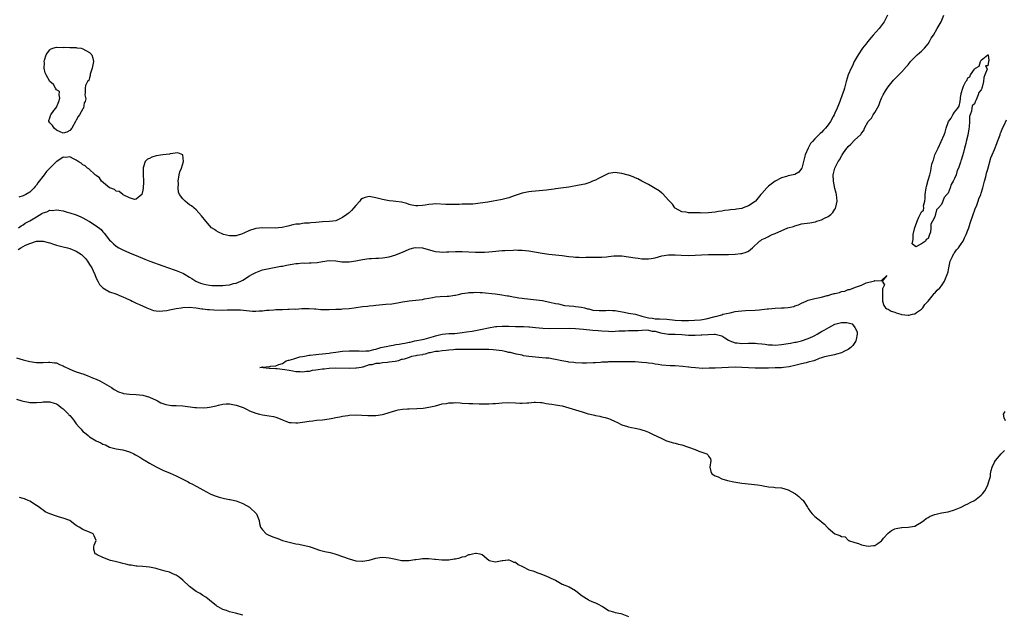
# Model space of a CAD drawing. Units: inches. Extents: x 2601000 to 2604000, y 1512000 to 1515000.
# Drawn here: x 2601274 to 2601570, y 1512705 to 1512884 of the extents above; entities that cross this region are included whole.
import ezdxf

# ---------------------------------------------------------------- set-up
doc = ezdxf.new("R2010")
doc.units = ezdxf.units.IN
doc.header["$MEASUREMENT"] = 0
doc.layers.add('LD26011512_10ft', color=133, linetype='Continuous')

msp = doc.modelspace()

# ---------------------------------------------------------------- linework, layer by layer
at = {"layer": 'LD26011512_10ft'}
for points, elevation in [([(2601273.58, 1512821), (2601274.38, 1512821.63), (2601275, 1512821.94), (2601275.63, 1512822.37), (2601277, 1512823.15), (2601279, 1512824.36), (2601280.67, 1512825.33), (2601281, 1512825.54), (2601282.13, 1512825.87), (2601283, 1512826.3), (2601283.74, 1512826.26), (2601285, 1512826.46), (2601285.72, 1512826.28), (2601287, 1512826.11), (2601288.27, 1512825.73), (2601289, 1512825.57), (2601290.93, 1512824.93), (2601292.34, 1512824.34), (2601293, 1512824.02), (2601294.8, 1512823), (2601295, 1512822.9), (2601297, 1512821.66), (2601298.48, 1512820.48), (2601299, 1512819.81), (2601299.41, 1512819.41), (2601301, 1512817.32), (2601301.33, 1512817), (2601302.22, 1512816.22), (2601303, 1512815.46), (2601303.78, 1512815), (2601305, 1512814.35), (2601307, 1512813.54), (2601308.23, 1512813), (2601309, 1512812.7), (2601311.6, 1512811.6), (2601313.1, 1512811), (2601317, 1512809.54), (2601320.37, 1512808.37), (2601321, 1512808.2), (2601323, 1512807.39), (2601323.26, 1512807.26), (2601323.72, 1512807), (2601325, 1512806.22), (2601325.73, 1512805.73), (2601326.96, 1512804.96), (2601328.35, 1512804.35), (2601329, 1512804.15), (2601329.93, 1512803.93), (2601331, 1512803.72), (2601331.71, 1512803.71), (2601333, 1512803.63), (2601333.68, 1512803.68), (2601335, 1512803.7), (2601335.81, 1512803.81), (2601337, 1512803.9), (2601338.22, 1512804.22), (2601339, 1512804.36), (2601340.44, 1512805), (2601341, 1512805.32), (2601343, 1512806.6), (2601343.72, 1512807), (2601345, 1512807.62), (2601347, 1512808.37), (2601349, 1512808.82), (2601351, 1512809.14), (2601352.51, 1512809.49), (2601353, 1512809.53), (2601354.18, 1512809.82), (2601355.91, 1512810.09), (2601357, 1512810.3), (2601357.7, 1512810.3), (2601359, 1512810.47), (2601359.57, 1512810.43), (2601361, 1512810.48), (2601361.55, 1512810.45), (2601363.42, 1512810.58), (2601365, 1512810.86), (2601367, 1512811.14), (2601369, 1512811.07), (2601370.81, 1512810.81), (2601371, 1512810.79), (2601371.2, 1512810.8), (2601373, 1512810.76), (2601375, 1512811.06), (2601377, 1512811.47), (2601379, 1512811.75), (2601379.76, 1512811.76), (2601381, 1512811.85), (2601381.86, 1512811.86), (2601383, 1512811.95), (2601385, 1512812.25), (2601387, 1512812.88), (2601387.25, 1512813), (2601389, 1512813.74), (2601391, 1512814.63), (2601391.3, 1512814.7), (2601392.48, 1512815), (2601393, 1512815.11), (2601395.01, 1512815.01), (2601398.12, 1512814.12), (2601399, 1512813.91), (2601400.17, 1512813.83), (2601401, 1512813.71), (2601402.22, 1512813.78), (2601403, 1512813.78), (2601405, 1512813.88), (2601405.89, 1512813.89), (2601407, 1512813.87), (2601411, 1512813.69), (2601413, 1512813.68), (2601413.72, 1512813.72), (2601415, 1512813.81), (2601416.07, 1512813.93), (2601419, 1512814.16), (2601419.81, 1512814.19), (2601422.34, 1512814.34), (2601423, 1512814.35), (2601423.67, 1512814.33), (2601425, 1512814.34), (2601427, 1512814.13), (2601431, 1512813.4), (2601433, 1512813.09), (2601435, 1512812.87), (2601437, 1512812.66), (2601439, 1512812.43), (2601440.3, 1512812.3), (2601441, 1512812.21), (2601442.18, 1512812.18), (2601443, 1512812.12), (2601444.15, 1512812.15), (2601447, 1512812.19), (2601449, 1512812.2), (2601450.32, 1512812.32), (2601451, 1512812.35), (2601452.55, 1512812.55), (2601453, 1512812.59), (2601455, 1512812.6), (2601457, 1512812.33), (2601459, 1512812), (2601459.89, 1512811.89), (2601461, 1512811.72), (2601461.72, 1512811.72), (2601463, 1512811.64), (2601463.81, 1512811.81), (2601465, 1512811.99), (2601467, 1512812.57), (2601469, 1512812.89), (2601471, 1512812.87), (2601472.75, 1512812.75), (2601475, 1512812.72), (2601477, 1512812.8), (2601478.92, 1512812.92), (2601481, 1512813), (2601483, 1512813.03), (2601487, 1512813.03), (2601489, 1512813.09), (2601490.72, 1512813.28), (2601491, 1512813.33), (2601492.34, 1512813.66), (2601493, 1512814.03), (2601494.28, 1512815), (2601496.39, 1512817), (2601496.75, 1512817.25), (2601497, 1512817.46), (2601498.05, 1512817.95), (2601499, 1512818.43), (2601499.39, 1512818.61), (2601500.13, 1512819), (2601501, 1512819.32), (2601504.88, 1512821), (2601506.54, 1512821.46), (2601507, 1512821.65), (2601508.1, 1512821.9), (2601509, 1512822.19), (2601511.44, 1512822.56), (2601513.15, 1512822.85), (2601513.6, 1512823), (2601515, 1512823.39), (2601515.91, 1512823.91), (2601517, 1512824.42), (2601517.74, 1512825), (2601518.41, 1512825.59), (2601519, 1512826.6), (2601519.17, 1512826.83), (2601519.23, 1512827), (2601519.26, 1512827.26), (2601519.65, 1512829), (2601519.47, 1512831), (2601519.41, 1512831.41), (2601519, 1512832.79), (2601518.58, 1512835), (2601518.53, 1512837), (2601518.98, 1512839), (2601519.98, 1512841), (2601520.44, 1512841.56), (2601521, 1512842.69), (2601521.14, 1512842.86), (2601521.19, 1512843), (2601521.6, 1512843.6), (2601522.63, 1512845), (2601522.8, 1512845.2), (2601523, 1512845.51), (2601523.83, 1512846.17), (2601525, 1512847.51), (2601526.72, 1512849), (2601526.86, 1512849.14), (2601527, 1512849.48), (2601527.67, 1512850.33), (2601527.95, 1512851), (2601529.02, 1512853), (2601530.01, 1512853.99), (2601530.55, 1512855), (2601531, 1512855.7), (2601532.19, 1512857.81), (2601532.57, 1512859), (2601533, 1512860.02), (2601533.51, 1512861), (2601534.24, 1512862.24), (2601535, 1512863.46), (2601536.61, 1512865.39), (2601537.59, 1512866.41), (2601538.21, 1512867), (2601539, 1512867.79), (2601540.49, 1512869.51), (2601541, 1512870.06), (2601541.75, 1512871), (2601543, 1512872.29), (2601543.77, 1512873), (2601544.39, 1512873.61), (2601545, 1512874.11), (2601545.47, 1512874.53), (2601545.91, 1512875), (2601547, 1512876.35), (2601547.42, 1512877), (2601547.97, 1512878.03), (2601548.59, 1512879), (2601549.79, 1512881), (2601550.94, 1512883), (2601551.77, 1512885)], 7770), ([(2601534.85, 1512885), (2601533.8, 1512883), (2601533.47, 1512882.53), (2601532.28, 1512881), (2601530.47, 1512879), (2601529.82, 1512878.18), (2601528.91, 1512877.09), (2601528.28, 1512876.28), (2601527.32, 1512875), (2601525.97, 1512873), (2601524.83, 1512871), (2601524.26, 1512869.74), (2601523.85, 1512869), (2601522.97, 1512867), (2601522.37, 1512865), (2601521.86, 1512863), (2601521.67, 1512862.33), (2601521.22, 1512861), (2601520.45, 1512859), (2601519.65, 1512857), (2601519, 1512855.47), (2601518.78, 1512855), (2601518.52, 1512854.52), (2601517.66, 1512853), (2601517, 1512852.01), (2601516.17, 1512851), (2601515.6, 1512850.4), (2601515, 1512849.69), (2601514.61, 1512849.39), (2601513, 1512847.82), (2601512.26, 1512847), (2601511.64, 1512846.36), (2601510.94, 1512845), (2601510.11, 1512843), (2601509.83, 1512842.17), (2601509.58, 1512841), (2601509.05, 1512839), (2601509, 1512838.88), (2601508.2, 1512837.8), (2601506.94, 1512837.06), (2601505, 1512836.6), (2601504.42, 1512836.42), (2601503, 1512836.04), (2601501, 1512835.01), (2601499.86, 1512834.14), (2601499, 1512833.52), (2601498.73, 1512833.27), (2601498.51, 1512833), (2601497, 1512831.38), (2601496.7, 1512831), (2601495.98, 1512830.02), (2601495.11, 1512829), (2601495, 1512828.9), (2601493, 1512827.59), (2601491.41, 1512827), (2601491, 1512826.87), (2601489.38, 1512826.62), (2601489, 1512826.54), (2601487.59, 1512826.41), (2601487, 1512826.33), (2601485.79, 1512826.21), (2601485, 1512826.07), (2601484.04, 1512825.96), (2601483, 1512825.76), (2601481, 1512825.54), (2601479, 1512825.46), (2601478.52, 1512825.48), (2601477, 1512825.48), (2601476.47, 1512825.53), (2601475, 1512825.53), (2601474.32, 1512825.68), (2601473, 1512825.85), (2601471, 1512826.95), (2601470.94, 1512827), (2601470.16, 1512828.16), (2601469.26, 1512829), (2601469.17, 1512829.17), (2601469, 1512829.31), (2601467.25, 1512831.25), (2601467, 1512831.4), (2601466.14, 1512832.14), (2601465, 1512832.87), (2601463, 1512834.06), (2601461, 1512835), (2601459.76, 1512835.76), (2601459, 1512836.01), (2601458.39, 1512836.39), (2601457, 1512836.84), (2601456.89, 1512836.89), (2601455, 1512837.4), (2601453.58, 1512837.58), (2601453, 1512837.63), (2601451, 1512837.31), (2601449, 1512836.32), (2601447.7, 1512835.7), (2601447, 1512835.31), (2601446.16, 1512835), (2601445.37, 1512834.63), (2601445, 1512834.53), (2601443.83, 1512834.17), (2601442.18, 1512833.82), (2601439, 1512833.26), (2601435, 1512832.71), (2601434.65, 1512832.65), (2601433, 1512832.45), (2601432.34, 1512832.34), (2601430.09, 1512832.09), (2601429, 1512832.04), (2601427.91, 1512831.91), (2601427, 1512831.86), (2601425, 1512831.45), (2601423.2, 1512830.8), (2601422.64, 1512830.64), (2601421, 1512830.05), (2601420.18, 1512829.82), (2601419, 1512829.54), (2601418.54, 1512829.46), (2601416.29, 1512829), (2601414.73, 1512828.73), (2601412.38, 1512828.38), (2601411, 1512828.23), (2601410.17, 1512828.17), (2601408.08, 1512828.08), (2601407, 1512828.08), (2601406.03, 1512828.03), (2601403, 1512827.99), (2601402.07, 1512828.07), (2601399, 1512828.24), (2601398.14, 1512828.14), (2601397, 1512828.07), (2601395.83, 1512827.83), (2601395, 1512827.73), (2601393.61, 1512827.61), (2601393, 1512827.62), (2601391.87, 1512827.87), (2601391, 1512828.04), (2601390.31, 1512828.31), (2601388.69, 1512828.69), (2601387, 1512828.93), (2601386.19, 1512829), (2601385, 1512829.14), (2601383, 1512829.5), (2601381.83, 1512829.83), (2601381, 1512830.05), (2601379, 1512830.39), (2601377.82, 1512830.18), (2601377, 1512829.86), (2601376.5, 1512829.5), (2601376.25, 1512829), (2601375, 1512827.74), (2601374.4, 1512827), (2601373.74, 1512826.26), (2601373, 1512825.57), (2601372.66, 1512825.34), (2601372.26, 1512825), (2601371, 1512824.09), (2601369, 1512823.14), (2601368.05, 1512823), (2601367.09, 1512822.91), (2601365, 1512822.85), (2601363, 1512822.61), (2601361.53, 1512822.47), (2601361, 1512822.37), (2601359.61, 1512822.39), (2601359, 1512822.29), (2601358.13, 1512822.13), (2601357, 1512822.11), (2601356.06, 1512821.94), (2601354.53, 1512821.47), (2601352.9, 1512821.1), (2601351.81, 1512821), (2601351, 1512820.95), (2601347, 1512820.98), (2601345, 1512820.79), (2601344.66, 1512820.66), (2601343, 1512820.19), (2601341.36, 1512819.36), (2601340.35, 1512819), (2601339.26, 1512818.74), (2601339, 1512818.61), (2601337.35, 1512818.65), (2601337, 1512818.61), (2601335.25, 1512819), (2601335.07, 1512819.07), (2601333.73, 1512819.73), (2601333, 1512820.15), (2601332.49, 1512820.49), (2601331.66, 1512821), (2601331, 1512821.72), (2601329.9, 1512823), (2601328.64, 1512824.64), (2601327, 1512826.4), (2601326.31, 1512827), (2601325.59, 1512827.59), (2601325, 1512827.95), (2601324.39, 1512828.39), (2601323.69, 1512829), (2601323, 1512829.73), (2601322.03, 1512831), (2601321.69, 1512831.69), (2601321.58, 1512833), (2601321.66, 1512834.34), (2601321.6, 1512835), (2601321.93, 1512837), (2601322.12, 1512837.88), (2601322.57, 1512839), (2601323.2, 1512841), (2601323, 1512842.93), (2601322.97, 1512843), (2601321.54, 1512843.54), (2601319.23, 1512843.23), (2601319, 1512843.14), (2601317, 1512842.96), (2601315, 1512842.63), (2601313.72, 1512842.28), (2601313, 1512841.86), (2601312.35, 1512841.65), (2601311.71, 1512841), (2601311.08, 1512839.08), (2601311.04, 1512839), (2601311.07, 1512837), (2601311.14, 1512835.14), (2601311.22, 1512834.78), (2601311.1, 1512833), (2601311, 1512832.38), (2601310.72, 1512831), (2601309, 1512829.63), (2601308.45, 1512829.55), (2601307, 1512830.07), (2601305.11, 1512830.89), (2601304.93, 1512831), (2601303.9, 1512831.9), (2601303, 1512832.05), (2601302.49, 1512832.49), (2601301.07, 1512833), (2601301, 1512833.04), (2601298.56, 1512835), (2601298.01, 1512836.01), (2601297, 1512836.73), (2601296.87, 1512836.87), (2601296.65, 1512837), (2601294.76, 1512838.76), (2601294.35, 1512839), (2601293.64, 1512839.64), (2601293, 1512840), (2601292.46, 1512840.46), (2601291.56, 1512841), (2601291, 1512841.4), (2601290.34, 1512841.66), (2601289, 1512842.33), (2601287.81, 1512842.19), (2601287, 1512842.22), (2601285.17, 1512841), (2601285, 1512840.92), (2601283, 1512838.97), (2601282.02, 1512837.98), (2601281.31, 1512837), (2601279.43, 1512834.57), (2601279, 1512833.83), (2601278.59, 1512833.41), (2601278.29, 1512833), (2601277, 1512831.73), (2601275.85, 1512831), (2601275.26, 1512830.74), (2601275, 1512830.59), (2601273.72, 1512830.28)], 7760), ([(2601273.55, 1512814.45), (2601274.36, 1512815), (2601275.75, 1512815.75), (2601277, 1512816.33), (2601279, 1512817.01), (2601281, 1512817.03), (2601282.58, 1512816.58), (2601283, 1512816.47), (2601284.1, 1512816.1), (2601285, 1512815.82), (2601287, 1512815.31), (2601288.33, 1512815), (2601289, 1512814.82), (2601291, 1512814.03), (2601292.54, 1512813), (2601293, 1512812.63), (2601293.76, 1512811.76), (2601294.33, 1512811), (2601295, 1512810.02), (2601295.62, 1512809), (2601296.04, 1512808.04), (2601296.58, 1512807), (2601297, 1512805.92), (2601297.5, 1512805), (2601298.01, 1512804.01), (2601299, 1512802.93), (2601301, 1512801.75), (2601302.88, 1512801.12), (2601304.47, 1512800.47), (2601305, 1512800.3), (2601305.85, 1512799.85), (2601307, 1512799.37), (2601307.25, 1512799.25), (2601307.8, 1512799), (2601309, 1512798.4), (2601309.96, 1512797.96), (2601312.18, 1512797), (2601312.72, 1512796.72), (2601314.19, 1512796.19), (2601315, 1512796), (2601315.94, 1512795.94), (2601317, 1512796), (2601318.18, 1512796.18), (2601319, 1512796.37), (2601321, 1512796.78), (2601322.51, 1512797), (2601323, 1512797.05), (2601324.88, 1512797.12), (2601327, 1512796.99), (2601328.69, 1512796.69), (2601329, 1512796.68), (2601330.46, 1512796.46), (2601331, 1512796.43), (2601332.33, 1512796.33), (2601335, 1512796.29), (2601336.33, 1512796.33), (2601337, 1512796.33), (2601338.38, 1512796.38), (2601339, 1512796.37), (2601340.33, 1512796.33), (2601342.15, 1512796.15), (2601343, 1512796), (2601343.98, 1512795.98), (2601345, 1512795.91), (2601346, 1512796), (2601347, 1512796.05), (2601348.2, 1512796.2), (2601349, 1512796.25), (2601350.39, 1512796.39), (2601351, 1512796.4), (2601352.49, 1512796.49), (2601353, 1512796.49), (2601354.54, 1512796.54), (2601355, 1512796.52), (2601356.62, 1512796.62), (2601357, 1512796.59), (2601358.74, 1512796.74), (2601359, 1512796.73), (2601361, 1512796.77), (2601362.63, 1512796.63), (2601363, 1512796.63), (2601364.5, 1512796.5), (2601366.46, 1512796.46), (2601367, 1512796.46), (2601369, 1512796.51), (2601370.6, 1512796.6), (2601371, 1512796.61), (2601373, 1512796.79), (2601374.46, 1512797), (2601377, 1512797.33), (2601378.5, 1512797.5), (2601379, 1512797.57), (2601380.3, 1512797.7), (2601381, 1512797.79), (2601383.98, 1512798.02), (2601385.81, 1512798.19), (2601387.55, 1512798.45), (2601389, 1512798.76), (2601390.44, 1512799), (2601391, 1512799.07), (2601393, 1512799.24), (2601395, 1512799.49), (2601395.63, 1512799.63), (2601397, 1512799.89), (2601398.08, 1512800.08), (2601399, 1512800.22), (2601400.33, 1512800.33), (2601402.47, 1512800.47), (2601403, 1512800.49), (2601404.76, 1512800.76), (2601405, 1512800.78), (2601405.82, 1512801), (2601407, 1512801.22), (2601408.54, 1512801.46), (2601409, 1512801.55), (2601410.39, 1512801.61), (2601411, 1512801.67), (2601412.42, 1512801.58), (2601413, 1512801.57), (2601416.85, 1512801.15), (2601418.33, 1512801), (2601420.58, 1512800.58), (2601421, 1512800.53), (2601422.27, 1512800.27), (2601423, 1512800.19), (2601423.99, 1512799.99), (2601425, 1512799.87), (2601425.74, 1512799.74), (2601427.51, 1512799.51), (2601431.11, 1512799.11), (2601431.92, 1512799), (2601433.31, 1512798.69), (2601435, 1512798.25), (2601435.89, 1512798.11), (2601437.69, 1512797.69), (2601440.52, 1512797.48), (2601441, 1512797.4), (2601442.83, 1512797.17), (2601443.74, 1512797), (2601444.65, 1512796.65), (2601445, 1512796.61), (2601446.27, 1512796.27), (2601448.14, 1512796.14), (2601449, 1512796.17), (2601450.19, 1512796.19), (2601451, 1512796.23), (2601452.19, 1512796.19), (2601453, 1512796.13), (2601453.99, 1512795.99), (2601455.66, 1512795.66), (2601457, 1512795.35), (2601459.04, 1512795), (2601461, 1512794.42), (2601461.74, 1512794.26), (2601463, 1512793.94), (2601464.18, 1512793.82), (2601465, 1512793.68), (2601466.33, 1512793.66), (2601468.49, 1512793.51), (2601471, 1512793.25), (2601472.88, 1512793.12), (2601475, 1512793.12), (2601476.8, 1512793.2), (2601478.63, 1512793.37), (2601480.33, 1512793.67), (2601483, 1512794.3), (2601483.53, 1512794.47), (2601485, 1512794.87), (2601485.31, 1512795), (2601487.49, 1512795.49), (2601489, 1512795.86), (2601489.94, 1512795.94), (2601491, 1512796.09), (2601492.1, 1512796.1), (2601495, 1512796.23), (2601496.39, 1512796.39), (2601497, 1512796.43), (2601498.66, 1512796.66), (2601499, 1512796.69), (2601501, 1512796.86), (2601503, 1512796.93), (2601503.75, 1512797), (2601504.92, 1512797.08), (2601506.61, 1512797.39), (2601507, 1512797.55), (2601508.11, 1512797.89), (2601509, 1512798.38), (2601510.34, 1512799), (2601511, 1512799.22), (2601511.32, 1512799.32), (2601513, 1512799.71), (2601513.98, 1512799.98), (2601515, 1512800.14), (2601516.66, 1512800.66), (2601517, 1512800.71), (2601517.76, 1512801), (2601518.78, 1512801.22), (2601519, 1512801.31), (2601520.41, 1512801.59), (2601521, 1512801.85), (2601522.01, 1512801.99), (2601523, 1512802.42), (2601523.54, 1512802.46), (2601524.69, 1512803), (2601525, 1512803.08), (2601525.15, 1512803.15), (2601527, 1512803.73), (2601528.45, 1512804.45), (2601530.46, 1512805), (2601530.92, 1512805.08), (2601531, 1512805.16), (2601532.94, 1512805.06), (2601533, 1512805.16), (2601534.64, 1512806.64), (2601533.21, 1512805), (2601533.87, 1512803.87), (2601533.29, 1512802.71), (2601533.32, 1512799.32), (2601533.29, 1512799), (2601533.69, 1512797.69), (2601534.2, 1512797), (2601534.61, 1512796.61), (2601535, 1512796.56), (2601535.91, 1512795.91), (2601537, 1512795.6), (2601537.4, 1512795.4), (2601538.83, 1512795), (2601539, 1512794.96), (2601541, 1512794.76), (2601541.22, 1512794.78), (2601542.35, 1512795), (2601543, 1512795.14), (2601543.5, 1512795.5), (2601545, 1512796.51), (2601545.41, 1512797), (2601546.07, 1512797.94), (2601547, 1512798.98), (2601548.65, 1512801), (2601548.78, 1512801.22), (2601549, 1512801.37), (2601549.71, 1512802.29), (2601550.53, 1512803), (2601551, 1512803.57), (2601551.95, 1512805), (2601552.27, 1512805.73), (2601552.78, 1512807), (2601553, 1512807.82), (2601553.23, 1512809), (2601553.54, 1512810.46), (2601553.67, 1512811), (2601554.36, 1512812.36), (2601554.71, 1512813.29), (2601555, 1512813.53), (2601555.59, 1512814.41), (2601556.14, 1512815), (2601557, 1512816.19), (2601557.53, 1512817), (2601557.96, 1512818.04), (2601558.48, 1512819), (2601559, 1512820.29), (2601559.25, 1512821), (2601559.62, 1512822.38), (2601559.86, 1512823), (2601560.38, 1512824.38), (2601560.64, 1512825.36), (2601561, 1512826.11), (2601561.21, 1512826.79), (2601561.52, 1512827.52), (2601562.03, 1512829), (2601562.24, 1512829.75), (2601562.82, 1512831), (2601563, 1512831.47), (2601563.45, 1512833), (2601563.73, 1512834.26), (2601563.98, 1512835), (2601564.35, 1512836.35), (2601564.57, 1512837.43), (2601565, 1512838.7), (2601565.92, 1512842.08), (2601566.31, 1512843), (2601567, 1512844.56), (2601567.63, 1512846.37), (2601567.9, 1512847), (2601568.48, 1512848.48), (2601568.65, 1512849), (2601568.72, 1512849.28), (2601569, 1512849.86), (2601569.41, 1512851), (2601569.84, 1512851.84), (2601570.55, 1512853.45)], 7780), ([(2601273, 1512781.93), (2601275, 1512781.3), (2601277, 1512780.79), (2601279, 1512780.54), (2601280.56, 1512780.56), (2601281, 1512780.55), (2601282.64, 1512780.64), (2601283, 1512780.64), (2601284.46, 1512780.46), (2601285, 1512780.37), (2601285.95, 1512779.95), (2601287, 1512779.53), (2601287.33, 1512779.33), (2601289, 1512778.5), (2601289.77, 1512778.22), (2601291, 1512777.72), (2601293.21, 1512777), (2601294.47, 1512776.47), (2601295, 1512776.3), (2601295.89, 1512775.89), (2601297, 1512775.47), (2601298.03, 1512775), (2601300.2, 1512773.8), (2601301.57, 1512773), (2601302.37, 1512772.37), (2601303.7, 1512771.7), (2601305, 1512771.24), (2601305.2, 1512771.2), (2601307, 1512770.97), (2601309, 1512770.9), (2601311, 1512770.66), (2601313, 1512770.12), (2601315, 1512769.22), (2601315.44, 1512769), (2601316.41, 1512768.41), (2601317, 1512768.18), (2601317.88, 1512767.88), (2601319, 1512767.67), (2601319.62, 1512767.62), (2601321, 1512767.57), (2601323, 1512767.47), (2601326.63, 1512767), (2601327.07, 1512766.93), (2601329.17, 1512766.83), (2601330.37, 1512767), (2601331, 1512767.06), (2601333, 1512767.49), (2601333.69, 1512767.69), (2601335, 1512767.96), (2601336.03, 1512768.03), (2601337, 1512768.05), (2601339, 1512767.66), (2601341.12, 1512767), (2601342.33, 1512766.33), (2601343, 1512766.02), (2601345, 1512765.23), (2601346.08, 1512765), (2601347, 1512764.74), (2601349, 1512764.49), (2601350.26, 1512764.26), (2601351, 1512764.08), (2601351.81, 1512763.81), (2601353, 1512763.25), (2601353.2, 1512763.2), (2601353.69, 1512763), (2601355, 1512762.51), (2601355.55, 1512762.45), (2601357, 1512762.33), (2601357.61, 1512762.39), (2601359, 1512762.56), (2601361, 1512762.88), (2601362.06, 1512763), (2601363.14, 1512763.14), (2601365, 1512763.27), (2601367, 1512763.52), (2601367.63, 1512763.63), (2601369, 1512763.96), (2601370.17, 1512764.17), (2601371, 1512764.39), (2601372.59, 1512764.59), (2601373, 1512764.66), (2601375, 1512764.73), (2601378.61, 1512764.61), (2601379, 1512764.57), (2601380.6, 1512764.6), (2601381, 1512764.57), (2601383, 1512764.87), (2601383.39, 1512765), (2601385, 1512765.46), (2601387, 1512766.07), (2601387.75, 1512766.25), (2601389, 1512766.44), (2601390.53, 1512766.53), (2601391, 1512766.59), (2601393.34, 1512766.66), (2601395.2, 1512766.8), (2601397, 1512767.06), (2601399, 1512767.5), (2601401, 1512768.03), (2601402.23, 1512768.23), (2601403, 1512768.38), (2601404.39, 1512768.39), (2601405, 1512768.44), (2601406.35, 1512768.35), (2601407, 1512768.33), (2601409, 1512768.21), (2601410.17, 1512768.17), (2601412.12, 1512768.12), (2601415, 1512768.1), (2601416.16, 1512768.16), (2601417, 1512768.16), (2601419, 1512768.34), (2601421, 1512768.47), (2601423, 1512768.37), (2601424.33, 1512768.33), (2601425, 1512768.24), (2601426.4, 1512768.4), (2601427, 1512768.37), (2601428.59, 1512768.59), (2601429, 1512768.61), (2601430.5, 1512768.5), (2601431, 1512768.49), (2601432.2, 1512768.2), (2601433, 1512768.12), (2601433.93, 1512767.93), (2601435, 1512767.78), (2601437, 1512767.44), (2601439.08, 1512766.92), (2601441, 1512766.27), (2601442.04, 1512765.96), (2601443, 1512765.64), (2601444.88, 1512765.12), (2601445.46, 1512765), (2601446.7, 1512764.7), (2601447, 1512764.6), (2601448.36, 1512764.36), (2601449, 1512764.22), (2601449.97, 1512763.97), (2601451, 1512763.66), (2601451.46, 1512763.46), (2601453, 1512762.72), (2601453.48, 1512762.52), (2601455, 1512761.8), (2601456.7, 1512761.3), (2601457, 1512761.19), (2601457.88, 1512761), (2601459, 1512760.79), (2601460.42, 1512760.42), (2601461, 1512760.28), (2601461.93, 1512759.93), (2601463, 1512759.55), (2601463.39, 1512759.39), (2601464.22, 1512759), (2601467, 1512757.63), (2601468.36, 1512757), (2601468.82, 1512756.82), (2601470.36, 1512756.36), (2601471, 1512756.21), (2601471.95, 1512755.95), (2601473, 1512755.7), (2601475, 1512755.06), (2601477, 1512754.31), (2601478.14, 1512753.86), (2601479, 1512753.58), (2601480.56, 1512753), (2601480.78, 1512752.78), (2601481, 1512752.34), (2601481.58, 1512751.58), (2601481.67, 1512751), (2601481.42, 1512749), (2601481.7, 1512747.7), (2601482.06, 1512747), (2601483, 1512746.44), (2601483.91, 1512746.09), (2601485, 1512745.56), (2601486.75, 1512745), (2601488.62, 1512744.62), (2601491, 1512744.25), (2601493.97, 1512743.97), (2601495.75, 1512743.75), (2601497, 1512743.51), (2601497.45, 1512743.45), (2601499, 1512743.15), (2601500.6, 1512743), (2601501, 1512742.95), (2601503, 1512742.8), (2601505, 1512742.25), (2601507, 1512741.14), (2601507.19, 1512741), (2601508.18, 1512740.18), (2601509, 1512739.44), (2601509.24, 1512739.24), (2601509.47, 1512739), (2601510.79, 1512737), (2601510.85, 1512736.85), (2601511, 1512736.6), (2601511.63, 1512735.63), (2601512.21, 1512735), (2601513, 1512734.21), (2601514.81, 1512732.81), (2601515, 1512732.59), (2601515.88, 1512731.88), (2601516.66, 1512731), (2601517, 1512730.64), (2601518.96, 1512729), (2601519, 1512728.98), (2601520.53, 1512728.53), (2601521, 1512728.19), (2601522.09, 1512728.09), (2601523, 1512727.08), (2601523.06, 1512727.06), (2601523.09, 1512727), (2601525, 1512726.35), (2601526.07, 1512726.07), (2601527, 1512725.68), (2601529, 1512725.29), (2601530.57, 1512725.43), (2601531, 1512725.48), (2601531.94, 1512726.06), (2601533, 1512726.88), (2601533.09, 1512727), (2601533.66, 1512727.66), (2601534.88, 1512729.12), (2601535, 1512729.18), (2601535.98, 1512730.02), (2601537, 1512730.47), (2601537.42, 1512730.58), (2601539, 1512730.92), (2601539.09, 1512730.91), (2601541.01, 1512730.99), (2601543, 1512731.33), (2601543.8, 1512731.8), (2601545, 1512732.45), (2601545.73, 1512733), (2601546.4, 1512733.6), (2601547, 1512733.92), (2601547.67, 1512734.33), (2601549, 1512734.81), (2601551, 1512735.25), (2601553, 1512735.61), (2601555, 1512736.19), (2601556.99, 1512737.01), (2601558.3, 1512737.7), (2601559, 1512738.03), (2601559.62, 1512738.38), (2601561, 1512739.01), (2601563, 1512740.63), (2601563.32, 1512741), (2601564.06, 1512741.94), (2601564.65, 1512743), (2601565, 1512743.73), (2601565.39, 1512745), (2601565.75, 1512746.25), (2601565.81, 1512747), (2601566.01, 1512748.01), (2601566.3, 1512749), (2601567, 1512750.51), (2601567.25, 1512751), (2601568.94, 1512753.06), (2601569.94, 1512754.06)], 7790), ([(2601273, 1512769.48), (2601274.67, 1512769), (2601275, 1512768.89), (2601276.58, 1512768.58), (2601277, 1512768.53), (2601278.44, 1512768.44), (2601279, 1512768.5), (2601280.6, 1512768.6), (2601281, 1512768.68), (2601283, 1512768.69), (2601284.32, 1512768.32), (2601285, 1512768.05), (2601285.65, 1512767.65), (2601286.46, 1512767), (2601286.78, 1512766.78), (2601287, 1512766.57), (2601288.6, 1512765), (2601288.79, 1512764.79), (2601289, 1512764.54), (2601289.75, 1512763.75), (2601290.36, 1512763), (2601291, 1512762.09), (2601292, 1512761), (2601292.42, 1512760.42), (2601293, 1512759.73), (2601293.41, 1512759.41), (2601294.51, 1512758.51), (2601295, 1512758.14), (2601296.98, 1512757), (2601298.4, 1512756.4), (2601299, 1512755.99), (2601299.72, 1512755.72), (2601301.02, 1512755.02), (2601303, 1512754.56), (2601305, 1512754.22), (2601307, 1512753.61), (2601308.24, 1512753), (2601308.78, 1512752.78), (2601310.09, 1512752.09), (2601311.28, 1512751.28), (2601311.67, 1512751), (2601313, 1512750.26), (2601315, 1512749.09), (2601317, 1512748.15), (2601319.22, 1512747.22), (2601321, 1512746.43), (2601323, 1512745.43), (2601323.77, 1512745), (2601324.59, 1512744.59), (2601325, 1512744.35), (2601325.93, 1512743.93), (2601327, 1512743.3), (2601327.22, 1512743.22), (2601329, 1512742.21), (2601331.25, 1512741), (2601332.47, 1512740.47), (2601333, 1512740.34), (2601333.98, 1512739.98), (2601335.58, 1512739.58), (2601337, 1512739.32), (2601337.26, 1512739.26), (2601338.59, 1512739), (2601339, 1512738.9), (2601341, 1512738.09), (2601343.06, 1512737), (2601345.11, 1512735), (2601345.92, 1512733), (2601346.1, 1512732.1), (2601346.36, 1512731), (2601347, 1512730.16), (2601348.05, 1512729), (2601348.7, 1512728.7), (2601350.11, 1512728.11), (2601351.55, 1512727.55), (2601352.95, 1512727), (2601355.74, 1512726.26), (2601357, 1512726.02), (2601357.9, 1512725.9), (2601361, 1512725.18), (2601361.58, 1512725), (2601364.11, 1512724.11), (2601365.7, 1512723.7), (2601367.34, 1512723.34), (2601368.68, 1512723), (2601369, 1512722.9), (2601373, 1512721.46), (2601375, 1512720.89), (2601376.77, 1512720.77), (2601377, 1512720.73), (2601379, 1512721.09), (2601381, 1512721.64), (2601382.18, 1512721.82), (2601383, 1512721.96), (2601384.15, 1512721.85), (2601385, 1512721.8), (2601387, 1512721.33), (2601388.75, 1512721), (2601388.95, 1512720.95), (2601390.97, 1512720.97), (2601392.72, 1512721.28), (2601393, 1512721.29), (2601394.5, 1512721.5), (2601395, 1512721.55), (2601396.48, 1512721.52), (2601397, 1512721.57), (2601398.66, 1512721.34), (2601399, 1512721.37), (2601400.86, 1512721.14), (2601403, 1512721.16), (2601404.58, 1512721.42), (2601405, 1512721.46), (2601406.23, 1512721.77), (2601407, 1512722.05), (2601407.83, 1512722.17), (2601409, 1512722.76), (2601409.28, 1512722.72), (2601410.1, 1512723), (2601411, 1512723.16), (2601411.17, 1512723.17), (2601412.31, 1512723), (2601413, 1512722.77), (2601415, 1512721.05), (2601415.13, 1512721), (2601417, 1512720.52), (2601419, 1512720.96), (2601419.23, 1512721), (2601420.81, 1512721.19), (2601421, 1512721.17), (2601421.48, 1512721), (2601422.51, 1512720.51), (2601423, 1512720.42), (2601423.79, 1512719.79), (2601425.11, 1512719.11), (2601427, 1512718.16), (2601428.19, 1512717.81), (2601429, 1512717.52), (2601429.4, 1512717.4), (2601430.57, 1512717), (2601432.28, 1512716.28), (2601433, 1512715.93), (2601433.65, 1512715.65), (2601435.07, 1512715), (2601437, 1512713.89), (2601439.16, 1512713), (2601441, 1512711.91), (2601442.09, 1512711), (2601443, 1512710.3), (2601444.81, 1512709.19), (2601445.04, 1512709.04), (2601446.44, 1512708.44), (2601447, 1512708.23), (2601447.85, 1512707.85), (2601449, 1512707.18), (2601449.37, 1512707), (2601451, 1512705.97), (2601452.47, 1512705.53), (2601453, 1512705.33), (2601454.63, 1512705), (2601454.93, 1512704.93), (2601455, 1512704.92), (2601457, 1512704.1)], 7800), ([(2601570.24, 1512763), (2601569.85, 1512763.85), (2601569.67, 1512765), (2601570.19, 1512765.81)], 7790), ([(2601341, 1512704.51), (2601338.84, 1512705.16), (2601337, 1512705.56), (2601336.1, 1512705.9), (2601335, 1512706.26), (2601333.6, 1512707), (2601333.24, 1512707.24), (2601333, 1512707.44), (2601332.17, 1512708.17), (2601331, 1512709.04), (2601329.95, 1512709.95), (2601329, 1512710.46), (2601328.21, 1512711), (2601327.47, 1512711.47), (2601327, 1512711.68), (2601325, 1512713.11), (2601323, 1512715), (2601321.94, 1512715.94), (2601321, 1512716.55), (2601320.7, 1512716.7), (2601320.05, 1512717), (2601319, 1512717.42), (2601317.72, 1512717.72), (2601317, 1512717.98), (2601315.6, 1512718.4), (2601315, 1512718.52), (2601313, 1512719), (2601311, 1512719.19), (2601309.3, 1512719.3), (2601309, 1512719.29), (2601307.53, 1512719.53), (2601307, 1512719.57), (2601305.86, 1512719.86), (2601305, 1512720.05), (2601304.26, 1512720.26), (2601302.67, 1512720.67), (2601301.29, 1512721), (2601299, 1512721.89), (2601297.3, 1512722.7), (2601297, 1512722.82), (2601296.65, 1512723), (2601296.31, 1512724.31), (2601296.24, 1512725), (2601296.41, 1512725.59), (2601296.92, 1512727), (2601296.4, 1512728.4), (2601296.04, 1512729), (2601295, 1512729.48), (2601294.17, 1512729.83), (2601293, 1512730.26), (2601291.88, 1512731), (2601291.29, 1512731.29), (2601291, 1512731.51), (2601290.12, 1512732.12), (2601289, 1512733), (2601287, 1512733.74), (2601285.95, 1512733.95), (2601285, 1512734.25), (2601283, 1512734.98), (2601281.65, 1512735.65), (2601281, 1512736.12), (2601280.46, 1512736.46), (2601279.78, 1512737), (2601279, 1512737.54), (2601277, 1512738.8), (2601276.57, 1512739), (2601275.46, 1512739.46), (2601275, 1512739.56), (2601273.9, 1512739.9)], 7810)]:
    msp.add_lwpolyline(points, dxfattribs=dict(at, elevation=elevation))
for points, elevation in [([(2601283.28, 1512874.72), (2601283.89, 1512875), (2601285, 1512875.31), (2601287, 1512875.29), (2601287.3, 1512875.3), (2601289, 1512875.22), (2601289.24, 1512875.24), (2601291, 1512875.2), (2601291.19, 1512875.19), (2601292.41, 1512875), (2601293, 1512874.89), (2601295, 1512873.79), (2601295.69, 1512873), (2601296.01, 1512872.01), (2601296.21, 1512871), (2601295.78, 1512869), (2601295.2, 1512867.2), (2601295.16, 1512867), (2601295.18, 1512866.82), (2601295, 1512866.13), (2601294.71, 1512865.29), (2601294.39, 1512865), (2601293.79, 1512863.79), (2601293.69, 1512863), (2601293.66, 1512861.66), (2601293.59, 1512861), (2601293.82, 1512859.82), (2601293.63, 1512859), (2601293.4, 1512858.6), (2601293.14, 1512857), (2601293, 1512856.82), (2601291.99, 1512855), (2601291.53, 1512854.47), (2601291, 1512853.41), (2601290.83, 1512853.17), (2601290.79, 1512853), (2601289.63, 1512851), (2601289, 1512850.24), (2601288.19, 1512849.81), (2601287, 1512849.53), (2601286.16, 1512849.84), (2601285, 1512850.37), (2601284.31, 1512851), (2601283.81, 1512851.81), (2601283, 1512852.63), (2601282.85, 1512852.85), (2601282.71, 1512853), (2601282.75, 1512853.25), (2601283, 1512854.08), (2601283.24, 1512854.76), (2601283.3, 1512855), (2601284.27, 1512856.27), (2601284.87, 1512857), (2601285, 1512857.35), (2601285.54, 1512858.46), (2601285.75, 1512859), (2601286.01, 1512860.01), (2601285.85, 1512861), (2601285.99, 1512861.99), (2601285, 1512862.51), (2601284.75, 1512863), (2601284.11, 1512864.11), (2601283, 1512865.01), (2601281.97, 1512867), (2601281.67, 1512867.67), (2601281.35, 1512869), (2601281.41, 1512870.59), (2601281.36, 1512871), (2601281.48, 1512871.48), (2601281.93, 1512873), (2601282.31, 1512873.69), (2601283, 1512874.55)], 7760), ([(2601544.78, 1512825.22), (2601545, 1512825.81), (2601545.65, 1512826.35), (2601545.69, 1512827), (2601545.63, 1512827.63), (2601546.03, 1512829), (2601546.14, 1512829.86), (2601546.15, 1512831), (2601546.43, 1512833), (2601546.56, 1512833.44), (2601547, 1512835.31), (2601547.49, 1512837), (2601547.86, 1512838.14), (2601547.95, 1512839), (2601548.15, 1512840.15), (2601548.41, 1512841), (2601548.59, 1512841.41), (2601549, 1512842.95), (2601550.01, 1512845), (2601550.95, 1512847), (2601551.85, 1512849), (2601552.18, 1512849.82), (2601552.48, 1512851), (2601553, 1512852.66), (2601553.16, 1512853), (2601553.96, 1512854.04), (2601554.48, 1512855), (2601555, 1512855.84), (2601555.96, 1512857), (2601556.39, 1512857.61), (2601556.66, 1512859), (2601556.87, 1512860.87), (2601556.94, 1512861.06), (2601557, 1512861.42), (2601557.41, 1512863), (2601557.63, 1512863.63), (2601558.32, 1512865), (2601558.64, 1512865.36), (2601559, 1512866.12), (2601559.53, 1512866.47), (2601559.75, 1512867), (2601561, 1512868.73), (2601561.3, 1512869), (2601562.35, 1512869.65), (2601562.72, 1512871), (2601563, 1512871.48), (2601565, 1512873.03), (2601565.03, 1512873), (2601565.29, 1512871.29), (2601565.21, 1512871), (2601565, 1512869.78), (2601564.29, 1512869.71), (2601564.68, 1512869), (2601564.73, 1512868.73), (2601564.11, 1512867), (2601563.77, 1512866.23), (2601563.71, 1512865), (2601563.3, 1512863.3), (2601563.18, 1512863), (2601563.12, 1512862.88), (2601563, 1512862.52), (2601562.29, 1512861.71), (2601562.11, 1512861), (2601561.49, 1512859.49), (2601561.14, 1512858.86), (2601561, 1512858.34), (2601560.27, 1512857.73), (2601560.12, 1512857), (2601560.06, 1512856.06), (2601559.49, 1512854.51), (2601559.47, 1512853), (2601559.37, 1512851.37), (2601559.22, 1512850.78), (2601559, 1512848.9), (2601558.47, 1512847), (2601558.37, 1512846.37), (2601557.94, 1512845), (2601557.63, 1512843.63), (2601557.33, 1512842.67), (2601557, 1512841.38), (2601556.87, 1512841.13), (2601556.79, 1512840.79), (2601556.11, 1512839), (2601555.77, 1512838.23), (2601555.41, 1512837), (2601555, 1512835.85), (2601554.53, 1512835), (2601553.94, 1512834.06), (2601553.64, 1512833), (2601553, 1512831.47), (2601552.65, 1512831), (2601551.85, 1512830.15), (2601551.44, 1512829), (2601551, 1512828.02), (2601550.15, 1512827), (2601549.59, 1512826.41), (2601549, 1512824.33), (2601548.35, 1512823), (2601547.86, 1512822.14), (2601547.86, 1512821), (2601547.71, 1512819.71), (2601547.47, 1512819), (2601547.3, 1512818.7), (2601547, 1512817.8), (2601546.45, 1512817.55), (2601546.23, 1512817), (2601545, 1512816.18), (2601543.34, 1512815.34), (2601542.18, 1512816.17), (2601542.53, 1512817.47), (2601542.54, 1512819), (2601543, 1512821.12), (2601543.55, 1512822.45), (2601543.69, 1512823), (2601544.2, 1512824.2), (2601544.6, 1512825)], 7780), ([(2601347, 1512779.16), (2601347.15, 1512779.15), (2601349, 1512779.31), (2601349.37, 1512779.37), (2601351, 1512779.49), (2601351.9, 1512779.9), (2601353, 1512780.19), (2601354.1, 1512781), (2601354.82, 1512781.18), (2601355, 1512781.25), (2601356.37, 1512781.63), (2601357, 1512781.86), (2601358.17, 1512782.17), (2601359, 1512782.36), (2601359.57, 1512782.43), (2601361, 1512782.69), (2601361.3, 1512782.7), (2601363, 1512782.9), (2601363.1, 1512782.9), (2601363.84, 1512783), (2601365, 1512783.09), (2601367, 1512783.33), (2601367.4, 1512783.4), (2601369, 1512783.63), (2601371, 1512783.89), (2601373, 1512784.01), (2601375.98, 1512783.98), (2601377, 1512783.94), (2601378.03, 1512784.03), (2601379, 1512784.06), (2601380.4, 1512784.4), (2601381, 1512784.5), (2601382.55, 1512785), (2601383, 1512785.1), (2601384.59, 1512785.41), (2601385, 1512785.52), (2601386.28, 1512785.72), (2601387, 1512785.9), (2601387.99, 1512786.01), (2601389, 1512786.25), (2601389.69, 1512786.31), (2601391, 1512786.62), (2601391.36, 1512786.64), (2601392.75, 1512787), (2601395, 1512787.4), (2601395.56, 1512787.56), (2601397, 1512787.91), (2601398.34, 1512788.34), (2601399, 1512788.51), (2601401, 1512789), (2601403, 1512789.19), (2601404.73, 1512789.27), (2601407, 1512789.49), (2601408.28, 1512789.72), (2601409.96, 1512789.96), (2601411, 1512790.16), (2601413, 1512790.5), (2601414.92, 1512790.92), (2601417, 1512791.32), (2601417.36, 1512791.36), (2601419, 1512791.45), (2601421, 1512791.39), (2601423, 1512791.36), (2601423.37, 1512791.37), (2601425.36, 1512791.36), (2601427, 1512791.24), (2601427.23, 1512791.23), (2601429, 1512791.01), (2601431.17, 1512790.83), (2601433.22, 1512790.78), (2601439.19, 1512790.81), (2601441, 1512790.76), (2601443.46, 1512790.54), (2601446.23, 1512790.23), (2601447.87, 1512790.13), (2601449, 1512790.02), (2601451, 1512789.89), (2601452.14, 1512789.86), (2601453, 1512789.91), (2601454.05, 1512790.05), (2601455.97, 1512790.03), (2601457, 1512790.13), (2601457.87, 1512790.13), (2601459, 1512790.17), (2601459.83, 1512790.17), (2601462.31, 1512790.31), (2601463, 1512790.22), (2601464.03, 1512789.97), (2601465, 1512789.9), (2601466.59, 1512789.41), (2601468.97, 1512789.03), (2601471, 1512788.99), (2601473, 1512788.91), (2601475, 1512788.78), (2601476.75, 1512788.75), (2601477, 1512788.73), (2601478.81, 1512788.81), (2601479, 1512788.79), (2601480.94, 1512788.94), (2601482.67, 1512789), (2601482.97, 1512789.03), (2601484.62, 1512788.62), (2601485, 1512788.51), (2601485.96, 1512787.96), (2601487, 1512787.24), (2601487.42, 1512787), (2601489, 1512786.43), (2601489.6, 1512786.4), (2601491, 1512786.27), (2601493, 1512786.32), (2601495, 1512786.3), (2601495.75, 1512786.25), (2601497, 1512786.09), (2601498.01, 1512785.99), (2601499, 1512785.83), (2601500.21, 1512785.79), (2601501, 1512785.74), (2601503, 1512785.94), (2601505, 1512786.27), (2601505.65, 1512786.35), (2601507, 1512786.62), (2601507.36, 1512786.64), (2601509, 1512787.05), (2601511, 1512787.72), (2601512.34, 1512788.34), (2601513, 1512788.63), (2601513.67, 1512789), (2601514.46, 1512789.54), (2601515, 1512789.79), (2601515.75, 1512790.25), (2601517.2, 1512791), (2601519, 1512791.99), (2601521, 1512792.53), (2601522.55, 1512792.55), (2601523, 1512792.43), (2601524.16, 1512792.16), (2601525.01, 1512791.01), (2601525.7, 1512789.7), (2601525.67, 1512789), (2601525.41, 1512787.41), (2601525.29, 1512787), (2601525, 1512786.54), (2601524.35, 1512785.65), (2601523.82, 1512785), (2601523, 1512784.39), (2601521.89, 1512783.89), (2601521, 1512783.46), (2601519.51, 1512783), (2601518.84, 1512782.84), (2601515.83, 1512782.17), (2601515, 1512781.88), (2601514.28, 1512781.72), (2601513, 1512781.13), (2601512.89, 1512781.11), (2601512.65, 1512781), (2601511, 1512780.58), (2601510.41, 1512780.41), (2601509, 1512780.12), (2601507.8, 1512779.8), (2601507, 1512779.65), (2601505.25, 1512779.25), (2601503.56, 1512779), (2601503, 1512778.95), (2601501, 1512778.86), (2601499, 1512778.81), (2601497.19, 1512778.81), (2601497, 1512778.8), (2601495, 1512778.82), (2601491.01, 1512779.01), (2601489.06, 1512779.06), (2601487.01, 1512779.01), (2601485, 1512778.93), (2601483, 1512778.83), (2601481.24, 1512778.76), (2601479.25, 1512778.75), (2601477.12, 1512778.88), (2601475.85, 1512779), (2601475.11, 1512779.11), (2601475, 1512779.11), (2601473.31, 1512779.31), (2601471, 1512779.48), (2601469.53, 1512779.53), (2601467, 1512779.72), (2601465.9, 1512779.9), (2601465, 1512779.97), (2601464.16, 1512780.16), (2601463, 1512780.27), (2601462.38, 1512780.38), (2601461, 1512780.53), (2601459, 1512780.69), (2601456.74, 1512780.74), (2601451, 1512780.68), (2601450.65, 1512780.65), (2601449, 1512780.58), (2601448.52, 1512780.52), (2601447, 1512780.43), (2601446.37, 1512780.37), (2601444.3, 1512780.3), (2601443, 1512780.3), (2601441, 1512780.42), (2601440.51, 1512780.51), (2601439, 1512780.66), (2601438.73, 1512780.73), (2601436.89, 1512781), (2601435, 1512781.46), (2601434.47, 1512781.53), (2601433, 1512781.8), (2601432.14, 1512781.86), (2601431, 1512781.96), (2601429, 1512782.08), (2601427, 1512782.31), (2601425.44, 1512782.56), (2601425, 1512782.67), (2601423.19, 1512783), (2601421.5, 1512783.5), (2601421, 1512783.56), (2601419.86, 1512783.86), (2601419, 1512783.98), (2601418.14, 1512784.14), (2601416.33, 1512784.33), (2601415, 1512784.39), (2601413, 1512784.4), (2601410.38, 1512784.38), (2601409, 1512784.39), (2601408.38, 1512784.38), (2601407, 1512784.4), (2601406.38, 1512784.38), (2601405, 1512784.38), (2601404.33, 1512784.33), (2601403, 1512784.27), (2601402.14, 1512784.14), (2601401, 1512784.06), (2601399.83, 1512783.83), (2601399, 1512783.79), (2601397.38, 1512783.38), (2601397, 1512783.39), (2601395.87, 1512783), (2601395.11, 1512782.89), (2601395, 1512782.85), (2601393.39, 1512782.61), (2601393, 1512782.47), (2601391.7, 1512782.3), (2601391, 1512782.01), (2601389.49, 1512781.49), (2601389, 1512781.41), (2601388.63, 1512781.37), (2601387.81, 1512781), (2601386.83, 1512780.83), (2601385, 1512780.62), (2601384.53, 1512780.53), (2601383, 1512780.42), (2601382.24, 1512780.24), (2601381, 1512780.18), (2601379.84, 1512779.84), (2601379, 1512779.77), (2601377.14, 1512779.14), (2601377, 1512779.12), (2601376.59, 1512779), (2601375.18, 1512778.82), (2601375, 1512778.78), (2601373, 1512778.69), (2601369, 1512778.78), (2601367, 1512778.69), (2601365.46, 1512778.54), (2601365, 1512778.46), (2601363.68, 1512778.32), (2601363, 1512778.16), (2601361.92, 1512778.08), (2601361, 1512777.83), (2601360.17, 1512777.83), (2601359, 1512777.62), (2601358.3, 1512777.7), (2601357, 1512777.72), (2601356.09, 1512777.91), (2601355, 1512778.06), (2601353.66, 1512778.34), (2601351.37, 1512778.63), (2601351, 1512778.63), (2601349.28, 1512778.72), (2601349, 1512778.72), (2601347.14, 1512778.86), (2601346.15, 1512779)], 7780)]:
    msp.add_lwpolyline(points, close=True, dxfattribs=dict(at, elevation=elevation))

doc.saveas('drawing.dxf')
